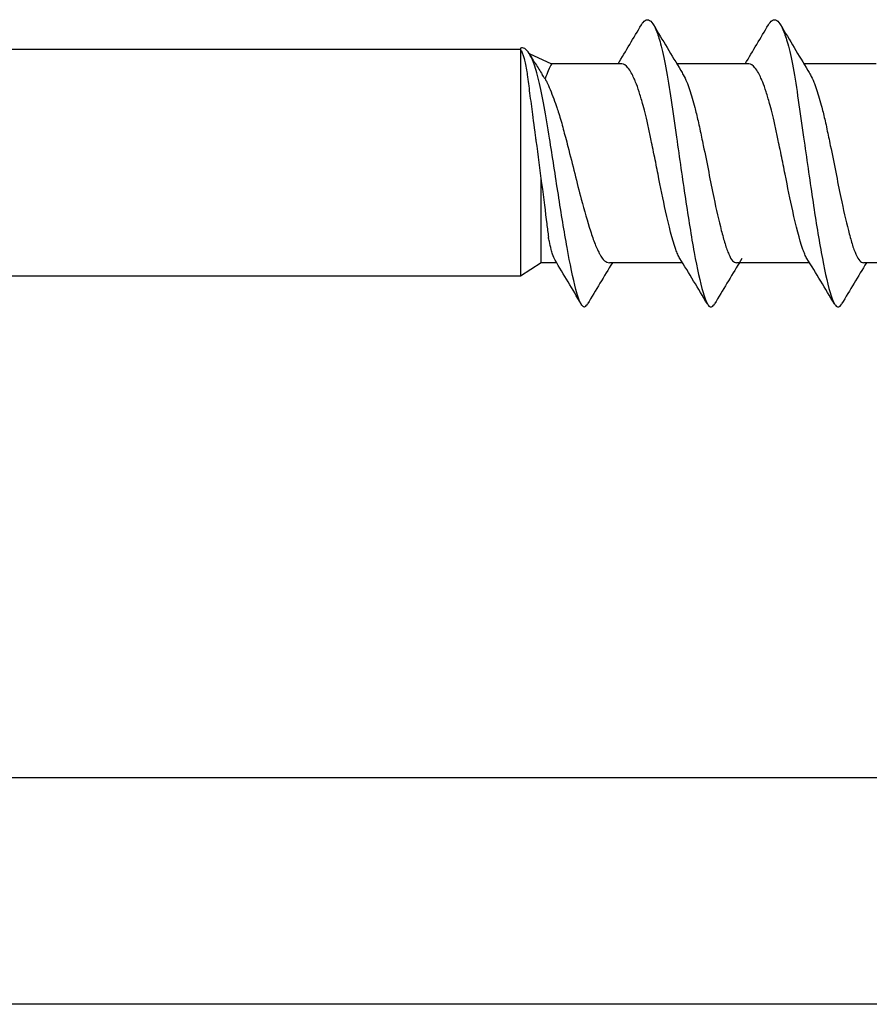
# Model space of a CAD drawing. Units: millimetres. Extents: x 2280 to 2544, y 1601 to 1710.
# Drawn here: x 2419 to 2435, y 1603 to 1621 of the extents above; entities that cross this region are included whole.
import ezdxf

# ---------------------------------------------------------------- set-up
doc = ezdxf.new("R2010")
doc.units = ezdxf.units.MM
doc.layers.add('SuP-Sichtbare-Kanten', color=7, linetype='Continuous', lineweight=25)
doc.layers.add('SuP-Skizziergeometrie', color=7, linetype='Continuous', lineweight=25)

msp = doc.modelspace()

# ---------------------------------------------------------------- linework, layer by layer
at = {"layer": 'SuP-Sichtbare-Kanten'}
for p, q in [((2428.274, 1620.576), (2407.274, 1620.576)), ((2428.274, 1620.6), (2428.274, 1620.573)), ((2428.274, 1620.573), (2428.274, 1620.223)), ((2428.433, 1620.502), (2428.839, 1620.316)), ((2428.274, 1620.223), (2428.274, 1618.952)), ((2430.112, 1620.316), (2428.839, 1620.316)), ((2432.412, 1620.316), (2431.107, 1620.316)), ((2434.712, 1620.316), (2433.407, 1620.316)), ((2428.274, 1618.952), (2428.274, 1616.672)), ((2428.649, 1616.716), (2428.274, 1616.476)), ((2428.274, 1616.672), (2428.274, 1616.476)), ((2428.932, 1616.716), (2428.649, 1616.716)), ((2431.208, 1616.716), (2429.886, 1616.716)), ((2433.508, 1616.716), (2432.186, 1616.716)), ((2435.754, 1616.716), (2434.486, 1616.716)), ((2428.274, 1616.476), (2407.274, 1616.476)), ((2438.274, 1607.394), (2417.274, 1607.394)), ((2438.274, 1603.294), (2417.354, 1603.294))]:
    msp.add_line(p, q, dxfattribs=at)
for points, knots in [([(2430.464, 1621.024), (2430.474, 1621.04), (2430.484, 1621.054), (2430.494, 1621.067), (2430.52, 1621.099), (2430.547, 1621.116), (2430.574, 1621.116)], [0.90494769, 0.90494769, 0.90494769, 0.90494769, 0.93064014, 0.93064014, 0.93064014, 1, 1, 1, 1]), ([(2430.574, 1621.116), (2430.6, 1621.116), (2430.627, 1621.099), (2430.653, 1621.067), (2430.68, 1621.034), (2430.707, 1620.985), (2430.733, 1620.92), (2430.76, 1620.856), (2430.786, 1620.775), (2430.813, 1620.681), (2430.845, 1620.567), (2430.877, 1620.419), (2430.909, 1620.245), (2430.941, 1620.071), (2430.973, 1619.871), (2431.005, 1619.657), (2431.037, 1619.443), (2431.069, 1619.216), (2431.101, 1618.989), (2431.154, 1618.611), (2431.207, 1618.234), (2431.261, 1617.879), (2431.314, 1617.524), (2431.367, 1617.192), (2431.42, 1616.902), (2431.473, 1616.613), (2431.526, 1616.366), (2431.58, 1616.178), (2431.596, 1616.121), (2431.612, 1616.073), (2431.628, 1616.034), (2431.644, 1615.995), (2431.66, 1615.965), (2431.676, 1615.946), (2431.692, 1615.926), (2431.708, 1615.916), (2431.724, 1615.916)], [0, 0, 0, 0, 0.06936, 0.06936, 0.06936, 0.13872, 0.13872, 0.13872, 0.20808, 0.20808, 0.20808, 0.291582, 0.291582, 0.291582, 0.375085, 0.375085, 0.375085, 0.458587, 0.458587, 0.458587, 0.597307, 0.597307, 0.597307, 0.736027, 0.736027, 0.736027, 0.874746, 0.874746, 0.874746, 0.916497, 0.916497, 0.916497, 0.958249, 0.958249, 0.958249, 1, 1, 1, 1]), ([(2432.764, 1621.024), (2432.774, 1621.04), (2432.784, 1621.054), (2432.794, 1621.067), (2432.82, 1621.099), (2432.847, 1621.116), (2432.874, 1621.116)], [0.90494769, 0.90494769, 0.90494769, 0.90494769, 0.93064014, 0.93064014, 0.93064014, 1, 1, 1, 1]), ([(2432.874, 1621.116), (2432.9, 1621.116), (2432.927, 1621.099), (2432.953, 1621.067), (2432.98, 1621.034), (2433.007, 1620.985), (2433.033, 1620.92), (2433.06, 1620.856), (2433.086, 1620.775), (2433.113, 1620.681), (2433.145, 1620.567), (2433.177, 1620.419), (2433.209, 1620.245), (2433.241, 1620.071), (2433.273, 1619.871), (2433.305, 1619.657), (2433.337, 1619.443), (2433.369, 1619.216), (2433.401, 1618.989), (2433.454, 1618.611), (2433.507, 1618.234), (2433.561, 1617.879), (2433.614, 1617.524), (2433.667, 1617.192), (2433.72, 1616.902), (2433.773, 1616.613), (2433.826, 1616.366), (2433.88, 1616.178), (2433.896, 1616.121), (2433.912, 1616.073), (2433.928, 1616.034), (2433.944, 1615.995), (2433.96, 1615.965), (2433.976, 1615.946), (2433.992, 1615.926), (2434.008, 1615.916), (2434.024, 1615.916)], [0, 0, 0, 0, 0.06936, 0.06936, 0.06936, 0.13872, 0.13872, 0.13872, 0.20808, 0.20808, 0.20808, 0.291582, 0.291582, 0.291582, 0.375085, 0.375085, 0.375085, 0.458587, 0.458587, 0.458587, 0.597307, 0.597307, 0.597307, 0.736027, 0.736027, 0.736027, 0.874746, 0.874746, 0.874746, 0.916497, 0.916497, 0.916497, 0.958249, 0.958249, 0.958249, 1, 1, 1, 1]), ([(2429.424, 1615.916), (2429.408, 1615.923), (2429.392, 1615.94), (2429.376, 1615.967), (2429.36, 1615.993), (2429.344, 1616.029), (2429.328, 1616.074), (2429.312, 1616.119), (2429.296, 1616.173), (2429.28, 1616.234), (2429.226, 1616.439), (2429.173, 1616.697), (2429.12, 1616.99), (2429.067, 1617.282), (2429.014, 1617.609), (2428.961, 1617.95), (2428.907, 1618.29), (2428.854, 1618.641), (2428.801, 1618.971), (2428.769, 1619.17), (2428.737, 1619.373), (2428.705, 1619.547), (2428.673, 1619.72), (2428.641, 1619.877), (2428.609, 1620.01), (2428.577, 1620.142), (2428.545, 1620.26), (2428.513, 1620.34), (2428.486, 1620.407), (2428.46, 1620.458), (2428.433, 1620.502), (2428.407, 1620.547), (2428.38, 1620.577), (2428.353, 1620.593), (2428.327, 1620.61), (2428.3, 1620.612), (2428.274, 1620.6)], [0, 0, 0, 0, 0.041751, 0.041751, 0.041751, 0.083503, 0.083503, 0.083503, 0.125254, 0.125254, 0.125254, 0.263973, 0.263973, 0.263973, 0.402693, 0.402693, 0.402693, 0.541413, 0.541413, 0.541413, 0.624915, 0.624915, 0.624915, 0.708418, 0.708418, 0.708418, 0.79192, 0.79192, 0.79192, 0.86128, 0.86128, 0.86128, 0.93064, 0.93064, 0.93064, 1, 1, 1, 1]), ([(2428.274, 1620.573), (2428.297, 1620.552), (2428.321, 1620.498), (2428.359, 1620.347), (2428.375, 1620.267), (2428.391, 1620.171)], [0, 0, 0, 0, 0.0728527, 0.0728527, 0.125863, 0.125863, 0.125863, 0.125863]), ([(2428.43, 1620.508), (2428.47, 1620.443), (2428.51, 1620.377), (2428.589, 1620.249), (2428.629, 1620.187), (2428.67, 1620.122)], [0, 0, 0, 0, 0.02279139, 0.02279139, 0.04683788, 0.04683788, 0.04683788, 0.04683788]), ([(2428.391, 1620.171), (2428.395, 1620.144), (2428.402, 1620.101), (2428.417, 1619.986), (2428.423, 1619.931), (2428.445, 1619.759), (2428.462, 1619.63), (2428.495, 1619.38), (2428.515, 1619.21), (2428.547, 1618.982), (2428.551, 1618.954), (2428.555, 1618.926)], [-0.217489, -0.217489, -0.217489, -0.217489, -0.1716888, -0.1716888, -0.1365404, -0.1365404, -0.0672982, -0.0672982, -0.0085615, -0.0085615, 0, 0, 0, 0]), ([(2428.838, 1620.316), (2428.839, 1620.316), (2428.837, 1620.314), (2428.827, 1620.294), (2428.805, 1620.254), (2428.76, 1620.152), (2428.741, 1620.103), (2428.721, 1620.045)], [0.1212549, 0.1212549, 0.1212549, 0.1212549, 0.1398475, 0.1398475, 0.1997678, 0.1997678, 0.2382977, 0.2382977, 0.2382977, 0.2382977]), ([(2430.36, 1619.988), (2430.35, 1620.013), (2430.34, 1620.036), (2430.302, 1620.114), (2430.265, 1620.191), (2430.184, 1620.293), (2430.148, 1620.316), (2430.112, 1620.316)], [0.00007565, 0.00007565, 0.00007565, 0.00007565, 0.01521123, 0.01521123, 0.05157312, 0.05157312, 0.08138996, 0.08138996, 0.08138996, 0.08138996]), ([(2431.178, 1620.197), (2431.192, 1620.174), (2431.207, 1620.147), (2431.244, 1620.078), (2431.267, 1620.036), (2431.286, 1619.988)], [0.07796565, 0.07796565, 0.07796565, 0.07796565, 0.10089753, 0.10089753, 0.13070895, 0.13070895, 0.13070895, 0.13070895]), ([(2432.66, 1619.988), (2432.65, 1620.013), (2432.64, 1620.036), (2432.602, 1620.114), (2432.565, 1620.191), (2432.484, 1620.293), (2432.448, 1620.316), (2432.412, 1620.316)], [0.00009563, 0.00009563, 0.00009563, 0.00009563, 0.01521944, 0.01521944, 0.05161658, 0.05161658, 0.08147435, 0.08147435, 0.08147435, 0.08147435]), ([(2433.478, 1620.197), (2433.492, 1620.174), (2433.507, 1620.147), (2433.544, 1620.078), (2433.567, 1620.036), (2433.586, 1619.988)], [0.07796563, 0.07796563, 0.07796563, 0.07796563, 0.10091105, 0.10091105, 0.13069759, 0.13069759, 0.13069759, 0.13069759]), ([(2428.753, 1619.988), (2428.773, 1619.95), (2428.792, 1619.905), (2428.858, 1619.738), (2428.903, 1619.616), (2428.956, 1619.462), (2428.984, 1619.379), (2429.025, 1619.232), (2429.037, 1619.184), (2429.063, 1619.086), (2429.076, 1619.037), (2429.089, 1618.989)], [0.0000458, 0.0000458, 0.0000458, 0.0000458, 0.0239251, 0.0239251, 0.0782431, 0.0782431, 0.1191901, 0.1191901, 0.1388362, 0.1388362, 0.15817, 0.15817, 0.15817, 0.15817]), ([(2430.627, 1618.989), (2430.611, 1619.067), (2430.596, 1619.144), (2430.548, 1619.375), (2430.513, 1619.502), (2430.465, 1619.675), (2430.443, 1619.745), (2430.402, 1619.878), (2430.382, 1619.938), (2430.36, 1619.988)], [0, 0, 0, 0, 0.0238541, 0.0238541, 0.0721646, 0.0721646, 0.1088055, 0.1088055, 0.1495114, 0.1495114, 0.1495114, 0.1495114]), ([(2431.286, 1619.988), (2431.302, 1619.95), (2431.317, 1619.905), (2431.365, 1619.752), (2431.399, 1619.638), (2431.45, 1619.452), (2431.471, 1619.37), (2431.501, 1619.235), (2431.511, 1619.187), (2431.532, 1619.088), (2431.543, 1619.038), (2431.553, 1618.989)], [0, 0, 0, 0, 0.0236006, 0.0236006, 0.0707949, 0.0707949, 0.1045129, 0.1045129, 0.1232052, 0.1232052, 0.1419319, 0.1419319, 0.1419319, 0.1419319]), ([(2432.927, 1618.989), (2432.911, 1619.067), (2432.896, 1619.144), (2432.848, 1619.375), (2432.813, 1619.501), (2432.765, 1619.675), (2432.743, 1619.744), (2432.702, 1619.878), (2432.682, 1619.938), (2432.66, 1619.988)], [0.0000612, 0.0000612, 0.0000612, 0.0000612, 0.0238573, 0.0238573, 0.0721592, 0.0721592, 0.108841, 0.108841, 0.1495391, 0.1495391, 0.1495391, 0.1495391]), ([(2433.586, 1619.988), (2433.602, 1619.95), (2433.617, 1619.905), (2433.665, 1619.752), (2433.699, 1619.639), (2433.75, 1619.453), (2433.771, 1619.37), (2433.801, 1619.235), (2433.811, 1619.186), (2433.832, 1619.088), (2433.843, 1619.038), (2433.853, 1618.989)], [0.0000417, 0.0000417, 0.0000417, 0.0000417, 0.0236028, 0.0236028, 0.0707993, 0.0707993, 0.104581, 0.104581, 0.1233099, 0.1233099, 0.1419951, 0.1419951, 0.1419951, 0.1419951]), ([(2428.555, 1618.926), (2428.593, 1618.66), (2428.627, 1618.398), (2428.694, 1617.878), (2428.725, 1617.63), (2428.762, 1617.338), (2428.772, 1617.257), (2428.782, 1617.181)], [0, 0, 0, 0, 0.0804371, 0.0804371, 0.167962, 0.167962, 0.2024075, 0.2024075, 0.2024075, 0.2024075]), ([(2429.089, 1618.989), (2429.105, 1618.933), (2429.119, 1618.876), (2429.221, 1618.488), (2429.297, 1618.165), (2429.431, 1617.658), (2429.487, 1617.464), (2429.57, 1617.207), (2429.597, 1617.128), (2429.64, 1617.02), (2429.654, 1616.987), (2429.685, 1616.918), (2429.699, 1616.89), (2429.71, 1616.87)], [0.0001592, 0.0001592, 0.0001592, 0.0001592, 0.017615, 0.017615, 0.1204087, 0.1204087, 0.1934769, 0.1934769, 0.2300931, 0.2300931, 0.2476989, 0.2476989, 0.2684291, 0.2684291, 0.2684291, 0.2684291]), ([(2431.122, 1616.87), (2431.111, 1616.897), (2431.099, 1616.926), (2431.023, 1617.141), (2430.964, 1617.378), (2430.857, 1617.861), (2430.812, 1618.085), (2430.743, 1618.434), (2430.721, 1618.549), (2430.668, 1618.805), (2430.642, 1618.917), (2430.627, 1618.989)], [0, 0, 0, 0, 0.016346, 0.016346, 0.1115336, 0.1115336, 0.1821014, 0.1821014, 0.2159658, 0.2159658, 0.2568417, 0.2568417, 0.2568417, 0.2568417]), ([(2431.553, 1618.989), (2431.564, 1618.939), (2431.574, 1618.89), (2431.653, 1618.512), (2431.713, 1618.191), (2431.82, 1617.679), (2431.865, 1617.479), (2431.933, 1617.215), (2431.955, 1617.134), (2431.989, 1617.024), (2432, 1616.99), (2432.026, 1616.92), (2432.038, 1616.891), (2432.046, 1616.87)], [0, 0, 0, 0, 0.0152032, 0.0152032, 0.1162061, 0.1162061, 0.1906081, 0.1906081, 0.2277143, 0.2277143, 0.2455156, 0.2455156, 0.2665642, 0.2665642, 0.2665642, 0.2665642]), ([(2433.422, 1616.87), (2433.411, 1616.897), (2433.4, 1616.926), (2433.323, 1617.141), (2433.265, 1617.378), (2433.157, 1617.861), (2433.112, 1618.085), (2433.043, 1618.434), (2433.021, 1618.549), (2432.968, 1618.804), (2432.942, 1618.916), (2432.927, 1618.989)], [0.0000669, 0.0000669, 0.0000669, 0.0000669, 0.0163615, 0.0163615, 0.1116446, 0.1116446, 0.1823635, 0.1823635, 0.2162972, 0.2162972, 0.2569231, 0.2569231, 0.2569231, 0.2569231]), ([(2433.853, 1618.989), (2433.864, 1618.94), (2433.874, 1618.89), (2433.953, 1618.513), (2434.013, 1618.192), (2434.12, 1617.68), (2434.165, 1617.479), (2434.233, 1617.215), (2434.255, 1617.134), (2434.289, 1617.024), (2434.3, 1616.99), (2434.326, 1616.92), (2434.338, 1616.891), (2434.346, 1616.87)], [0.0000981, 0.0000981, 0.0000981, 0.0000981, 0.0152199, 0.0152199, 0.1163618, 0.1163618, 0.1909517, 0.1909517, 0.228151, 0.228151, 0.2459955, 0.2459955, 0.2669464, 0.2669464, 0.2669464, 0.2669464]), ([(2428.858, 1616.87), (2428.85, 1616.897), (2428.841, 1616.926), (2428.821, 1617.003), (2428.81, 1617.05), (2428.793, 1617.127), (2428.787, 1617.154), (2428.782, 1617.181)], [0.00010612, 0.00010612, 0.00010612, 0.00010612, 0.01629329, 0.01629329, 0.03875368, 0.03875368, 0.05031888, 0.05031888, 0.05031888, 0.05031888]), ([(2429.71, 1616.87), (2429.737, 1616.818), (2429.766, 1616.779), (2429.827, 1616.728), (2429.856, 1616.716), (2429.886, 1616.716)], [0.00011239, 0.00011239, 0.00011239, 0.00011239, 0.03235915, 0.03235915, 0.06289705, 0.06289705, 0.06289705, 0.06289705]), ([(2432.046, 1616.87), (2432.068, 1616.818), (2432.091, 1616.779), (2432.139, 1616.728), (2432.162, 1616.716), (2432.186, 1616.716)], [0.00004056, 0.00004056, 0.00004056, 0.00004056, 0.03192503, 0.03192503, 0.06201594, 0.06201594, 0.06201594, 0.06201594]), ([(2434.346, 1616.87), (2434.368, 1616.818), (2434.391, 1616.779), (2434.439, 1616.728), (2434.462, 1616.716), (2434.486, 1616.716)], [0.00011104, 0.00011104, 0.00011104, 0.00011104, 0.03196281, 0.03196281, 0.0620813, 0.0620813, 0.0620813, 0.0620813]), ([(2429.424, 1615.916), (2429.44, 1615.916), (2429.456, 1615.926), (2429.472, 1615.946), (2429.478, 1615.953), (2429.484, 1615.961), (2429.489, 1615.971)], [0, 0, 0, 0, 0.04175125, 0.04175125, 0.04175125, 0.05721686, 0.05721686, 0.05721686, 0.05721686]), ([(2431.724, 1615.916), (2431.74, 1615.916), (2431.756, 1615.926), (2431.772, 1615.946), (2431.778, 1615.953), (2431.784, 1615.961), (2431.789, 1615.971)], [0, 0, 0, 0, 0.04175125, 0.04175125, 0.04175125, 0.05721686, 0.05721686, 0.05721686, 0.05721686]), ([(2434.024, 1615.916), (2434.04, 1615.916), (2434.056, 1615.926), (2434.072, 1615.946), (2434.078, 1615.953), (2434.084, 1615.961), (2434.089, 1615.971)], [0, 0, 0, 0, 0.04175125, 0.04175125, 0.04175125, 0.05721686, 0.05721686, 0.05721686, 0.05721686])]:
    msp.add_open_spline(points, degree=3, knots=knots, dxfattribs=at)
for points in [[(2430.041, 1620.316), (2430.183, 1620.551), (2430.324, 1620.787), (2430.464, 1621.024)], [(2430.683, 1621.024), (2430.847, 1620.747), (2431.012, 1620.472), (2431.179, 1620.197)], [(2432.341, 1620.316), (2432.483, 1620.551), (2432.624, 1620.787), (2432.764, 1621.024)], [(2432.983, 1621.024), (2433.147, 1620.747), (2433.312, 1620.472), (2433.479, 1620.197)], [(2428.721, 1620.045), (2428.702, 1620.073), (2428.686, 1620.099), (2428.671, 1620.123)], [(2428.721, 1620.045), (2428.732, 1620.027), (2428.743, 1620.008), (2428.753, 1619.988)], [(2428.901, 1616.766), (2428.886, 1616.792), (2428.872, 1616.827), (2428.858, 1616.87)], [(2431.159, 1616.796), (2431.147, 1616.817), (2431.134, 1616.842), (2431.122, 1616.87)], [(2431.658, 1615.971), (2431.494, 1616.248), (2431.326, 1616.526), (2431.159, 1616.796)], [(2433.459, 1616.796), (2433.447, 1616.817), (2433.434, 1616.842), (2433.422, 1616.87)], [(2433.958, 1615.971), (2433.794, 1616.248), (2433.626, 1616.526), (2433.459, 1616.796)], [(2429.374, 1615.97), (2429.218, 1616.236), (2429.061, 1616.502), (2428.901, 1616.766)], [(2429.939, 1616.716), (2429.788, 1616.471), (2429.638, 1616.221), (2429.489, 1615.971)], [(2432.239, 1616.716), (2432.088, 1616.471), (2431.938, 1616.221), (2431.789, 1615.971)], [(2434.539, 1616.716), (2434.388, 1616.471), (2434.238, 1616.221), (2434.089, 1615.971)]]:
    msp.add_open_spline(points, degree=3, dxfattribs=at)
at = {"layer": 'SuP-Skizziergeometrie'}
for p, q in [((2428.649, 1616.716), (2428.649, 1618.219)), ((2432.239, 1616.716), (2432.29, 1616.798))]:
    msp.add_line(p, q, dxfattribs=at)

doc.saveas('drawing.dxf')
